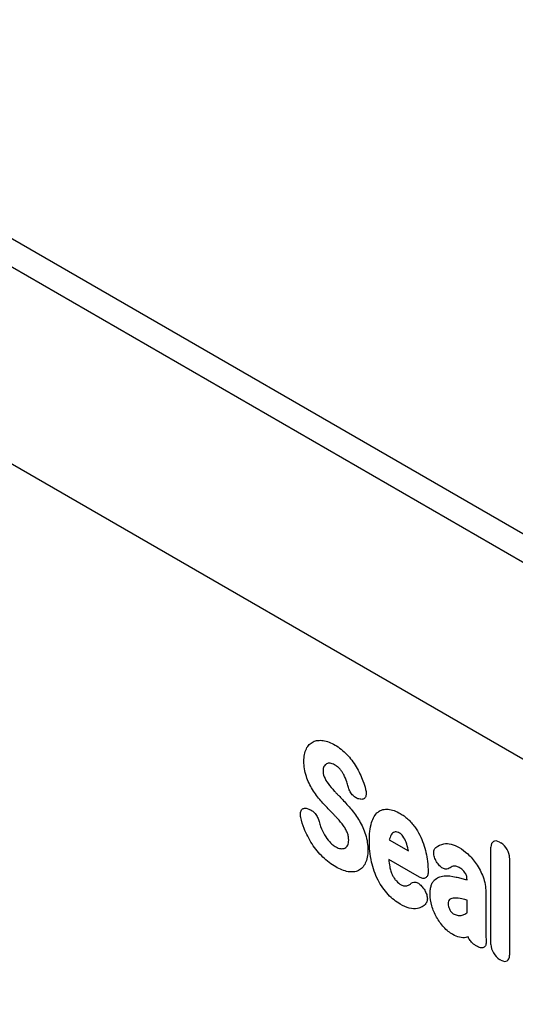
# Model space of a CAD drawing. Units: millimetres. Extents: x 75 to 2100, y 0 to 1460.
# Drawn here: x 634 to 707, y 393 to 538 of the extents above; entities that cross this region are included whole.
import ezdxf

# ---------------------------------------------------------------- set-up
doc = ezdxf.new("R2010")
doc.units = ezdxf.units.MM
doc.header["$LTSCALE"] = 5
doc.layers.add('133474', color=7, linetype='Continuous', lineweight=25)
doc.layers.add('TANGENT_EDGES', color=4, linetype='Continuous', lineweight=25)

# ---------------------------------------------------------------- blocks, each defined once
blk = doc.blocks.new('1042932-M_C_ISOMETRIC VIEW')
at = {"layer": '133474'}
for p, q in [((11.05, 257.37), (-696.06, 665.57)), ((-83.58, 278.72), (-667.99, 616.09))]:
    blk.add_line(p, q, dxfattribs=at)
at = {"layer": 'TANGENT_EDGES'}
for p, q in [((8.49, 254.66), (-698.62, 662.86)), ((-83.58, 278.72), (-667.99, 616.09)), ((-211.87, 332.98), (-212.06, 333.02)), ((-219.68, 331.6), (-219.43, 331.53)), ((-207.55, 326.98), (-204.73, 325.36)), ((-192.54, 311.55), (-192.54, 325.89)), ((-191.26, 326.63), (-191.07, 326.52)), ((-189.79, 324.3), (-189.79, 309.96)), ((-203.11, 321.47), (-207.64, 324.09)), ((-200.44, 323.56), (-200.46, 323.59)), ((-196.07, 321.07), (-196.07, 321.08)), ((-202.58, 319.9), (-202.52, 319.82)), ((-193.31, 319.31), (-193.31, 313.8)), ((-196.07, 316.19), (-196.07, 318.09)), ((-194.52, 311.21), (-194.82, 311.39)), ((-191.07, 309.22), (-191.26, 309.33))]:
    blk.add_line(p, q, dxfattribs=at)
for centre, major_axis, ratio, start_param, end_param in [((-190.98, 324.67), (-1.2, 2.07), 0.482008, 5.587631, 6.978858), ((-191.35, 324.88), (-1, 1.73), 0.691626, 4.0169, 5.408127), ((-190.98, 310.97), (-1, 1.73), 0.691626, 0.875307, 2.266534), ((-191.35, 311.18), (-1.2, 2.07), 0.482008, 2.446038, 3.837265)]:
    blk.add_ellipse(centre, major_axis=major_axis, ratio=ratio, start_param=start_param, end_param=end_param, dxfattribs=at)
for points, knots in [([(-220.16, 338.56), (-220.16, 338.92), (-220.14, 339.26), (-220.02, 339.89), (-219.92, 340.18), (-219.8, 340.43)], [0, 0, 0, 0, 0.5, 0.5, 1, 1, 1, 1]), ([(-219.8, 340.43), (-219.68, 340.67), (-219.54, 340.87), (-219.2, 341.22), (-219.01, 341.36), (-218.79, 341.47)], [0, 0, 0, 0, 0.5, 0.5, 1, 1, 1, 1]), ([(-218.79, 341.47), (-218.58, 341.57), (-218.35, 341.63), (-217.86, 341.69), (-217.6, 341.69), (-217.32, 341.65)], [0, 0, 0, 0, 0.5, 0.5, 1, 1, 1, 1]), ([(-217.32, 341.65), (-217.04, 341.6), (-216.75, 341.52), (-216.16, 341.3), (-215.86, 341.15), (-215.55, 340.98)], [0, 0, 0, 0, 0.5, 0.5, 1, 1, 1, 1]), ([(-215.55, 340.98), (-215.26, 340.81), (-214.96, 340.61), (-214.38, 340.14), (-214.09, 339.88), (-213.82, 339.59)], [0, 0, 0, 0, 0.5, 0.5, 1, 1, 1, 1]), ([(-213.82, 339.59), (-213.56, 339.32), (-213.32, 339.03), (-212.86, 338.42), (-212.64, 338.09), (-212.44, 337.76)], [0, 0, 0, 0, 0.5, 0.5, 1, 1, 1, 1]), ([(-219.8, 336.33), (-219.94, 336.72), (-220.03, 337.1), (-220.14, 337.85), (-220.16, 338.21), (-220.16, 338.56)], [0, 0, 0, 0, 0.5, 0.5, 1, 1, 1, 1]), ([(-217.2, 337.81), (-217.25, 337.72), (-217.28, 337.62), (-217.33, 337.41), (-217.34, 337.29), (-217.34, 337.17)], [0, 0, 0, 0, 0.5, 0.5, 1, 1, 1, 1]), ([(-214.83, 337.42), (-214.96, 337.56), (-215.09, 337.68), (-215.36, 337.89), (-215.5, 337.99), (-215.64, 338.07)], [0, 0, 0, 0, 0.5, 0.5, 1, 1, 1, 1]), ([(-214.28, 336.62), (-214.36, 336.77), (-214.44, 336.91), (-214.62, 337.18), (-214.73, 337.3), (-214.83, 337.42)], [0, 0, 0, 0, 0.5, 0.5, 1, 1, 1, 1]), ([(-212.44, 337.76), (-212.24, 337.43), (-212.06, 337.08), (-211.73, 336.39), (-211.58, 336.04), (-211.45, 335.68)], [0, 0, 0, 0, 0.5, 0.5, 1, 1, 1, 1]), ([(-218.89, 334.41), (-219.08, 334.71), (-219.25, 335.03), (-219.56, 335.68), (-219.69, 336), (-219.8, 336.33)], [0, 0, 0, 0, 0.5, 0.5, 1, 1, 1, 1]), ([(-217.34, 337.17), (-217.34, 337.03), (-217.33, 336.89), (-217.27, 336.59), (-217.23, 336.43), (-217.16, 336.28)], [0, 0, 0, 0, 0.5, 0.5, 1, 1, 1, 1]), ([(-212.06, 333.02), (-212.22, 333.06), (-212.38, 333.13), (-212.63, 333.29), (-212.71, 333.35), (-212.86, 333.48), (-212.94, 333.56), (-213.09, 333.73), (-213.16, 333.82), (-213.29, 334.01), (-213.35, 334.11), (-213.51, 334.42), (-213.59, 334.64), (-213.64, 334.85)], [0, 0, 0, 0, 0.25, 0.25, 0.375, 0.375, 0.5, 0.5, 0.625, 0.625, 0.75, 0.75, 1, 1, 1, 1]), ([(-215.67, 334.19), (-215.56, 334.08), (-215.46, 333.96), (-215.35, 333.85), (-215.24, 333.73), (-215.13, 333.62), (-215.02, 333.51), (-214.83, 333.31), (-214.65, 333.11), (-214.46, 332.92)], [0, 0, 0, 0, 0.000497595, 0.000497595, 0.000497595, 0.000995189, 0.000995189, 0.000995189, 0.001851724, 0.001851724, 0.001851724, 0.001851724]), ([(-211.05, 334.43), (-211.02, 334.32), (-211, 334.21), (-210.97, 333.99), (-210.96, 333.89), (-210.96, 333.69), (-210.98, 333.6), (-211.02, 333.42), (-211.05, 333.34), (-211.16, 333.14), (-211.27, 333.05), (-211.48, 332.97), (-211.55, 332.96), (-211.71, 332.96), (-211.79, 332.97), (-211.87, 332.98)], [0, 0, 0, 0, 0.125, 0.125, 0.25, 0.25, 0.375, 0.375, 0.5, 0.5, 0.75, 0.75, 0.875, 0.875, 1, 1, 1, 1]), ([(-220.61, 330.26), (-220.64, 330.38), (-220.65, 330.49), (-220.68, 330.7), (-220.68, 330.8), (-220.66, 331), (-220.65, 331.09), (-220.6, 331.25), (-220.56, 331.33), (-220.43, 331.52), (-220.31, 331.6), (-220.09, 331.65), (-220.02, 331.66), (-219.85, 331.65), (-219.77, 331.63), (-219.68, 331.6)], [0, 0, 0, 0, 0.125, 0.125, 0.25, 0.25, 0.375, 0.375, 0.5, 0.5, 0.75, 0.75, 0.875, 0.875, 1, 1, 1, 1]), ([(-219.43, 331.53), (-219.27, 331.48), (-219.12, 331.4), (-218.8, 331.18), (-218.64, 331.03), (-218.43, 330.78), (-218.37, 330.69), (-218.25, 330.5), (-218.19, 330.4), (-218.04, 330.1), (-217.97, 329.89), (-217.92, 329.68)], [0, 0, 0, 0, 0.25, 0.25, 0.5, 0.5, 0.625, 0.625, 0.75, 0.75, 1, 1, 1, 1]), ([(-215.22, 330.15), (-215.33, 330.27), (-215.44, 330.39), (-215.54, 330.5), (-215.65, 330.62), (-215.76, 330.73), (-215.87, 330.85), (-216.05, 331.04), (-216.23, 331.22), (-216.41, 331.41)], [0, 0, 0, 0, 0.000503483, 0.000503483, 0.000503483, 0.001006966, 0.001006966, 0.001006966, 0.001827225, 0.001827225, 0.001827225, 0.001827225]), ([(-210.16, 329.54), (-210.06, 329.86), (-209.93, 330.16), (-209.62, 330.69), (-209.43, 330.91), (-209.21, 331.09)], [0, 0, 0, 0, 0.5, 0.5, 1, 1, 1, 1]), ([(-209.21, 331.09), (-209.01, 331.25), (-208.78, 331.37), (-208.27, 331.51), (-208, 331.53), (-207.71, 331.5)], [0, 0, 0, 0, 0.5, 0.5, 1, 1, 1, 1]), ([(-207.71, 331.5), (-207.43, 331.47), (-207.14, 331.4), (-206.54, 331.19), (-206.24, 331.04), (-205.93, 330.87)], [0, 0, 0, 0, 0.5, 0.5, 1, 1, 1, 1]), ([(-205.93, 330.87), (-205.74, 330.76), (-205.56, 330.64), (-205.18, 330.37), (-204.99, 330.22), (-204.63, 329.89), (-204.45, 329.71), (-204.11, 329.32), (-203.95, 329.12), (-203.79, 328.9)], [0, 0, 0, 0, 0.25, 0.25, 0.5, 0.5, 0.75, 0.75, 1, 1, 1, 1]), ([(-218.96, 326.38), (-219.19, 326.75), (-219.41, 327.12), (-219.8, 327.89), (-219.97, 328.28), (-220.12, 328.67)], [0, 0, 0, 0, 0.5, 0.5, 1, 1, 1, 1]), ([(-213.73, 327.99), (-213.81, 328.17), (-213.89, 328.35), (-214.08, 328.7), (-214.19, 328.87), (-214.3, 329.03)], [0, 0, 0, 0, 0.5, 0.5, 1, 1, 1, 1]), ([(-211.97, 329.78), (-211.78, 329.46), (-211.61, 329.13), (-211.31, 328.46), (-211.18, 328.12), (-211.07, 327.78)], [0, 0, 0, 0, 0.5, 0.5, 1, 1, 1, 1]), ([(-210.49, 326.81), (-210.49, 327.3), (-210.47, 327.78), (-210.37, 328.7), (-210.29, 329.14), (-210.16, 329.54)], [0, 0, 0, 0, 0.5, 0.5, 1, 1, 1, 1]), ([(-203.79, 328.9), (-203.52, 328.52), (-203.28, 328.11), (-202.85, 327.27), (-202.66, 326.84), (-202.51, 326.4)], [0, 0, 0, 0, 0.5, 0.5, 1, 1, 1, 1]), ([(-213.55, 326.94), (-213.55, 327.1), (-213.56, 327.27), (-213.61, 327.62), (-213.66, 327.81), (-213.73, 327.99)], [0, 0, 0, 0, 0.5, 0.5, 1, 1, 1, 1]), ([(-211.07, 327.78), (-210.94, 327.38), (-210.85, 326.98), (-210.74, 326.21), (-210.72, 325.84), (-210.72, 325.49)], [0, 0, 0, 0, 0.5, 0.5, 1, 1, 1, 1]), ([(-206.04, 327.99), (-206.15, 328.05), (-206.26, 328.1), (-206.47, 328.16), (-206.57, 328.17), (-206.66, 328.15)], [0, 0, 0, 0, 0.5, 0.5, 1, 1, 1, 1]), ([(-205.53, 327.51), (-205.6, 327.62), (-205.68, 327.71), (-205.86, 327.87), (-205.95, 327.93), (-206.04, 327.99)], [0, 0, 0, 0, 0.5, 0.5, 1, 1, 1, 1]), ([(-217.37, 324.44), (-217.66, 324.73), (-217.94, 325.03), (-218.47, 325.68), (-218.72, 326.02), (-218.96, 326.38)], [0, 0, 0, 0, 0.5, 0.5, 1, 1, 1, 1]), ([(-216.35, 326.67), (-216.21, 326.51), (-216.06, 326.37), (-215.76, 326.13), (-215.6, 326.03), (-215.45, 325.94)], [0, 0, 0, 0, 0.5, 0.5, 1, 1, 1, 1]), ([(-210.16, 323.7), (-210.29, 324.24), (-210.37, 324.77), (-210.47, 325.81), (-210.49, 326.31), (-210.49, 326.81)], [0, 0, 0, 0, 0.5, 0.5, 1, 1, 1, 1]), ([(-200.46, 323.59), (-200.53, 323.69), (-200.6, 323.8), (-200.72, 324.02), (-200.77, 324.13), (-200.87, 324.36), (-200.91, 324.47), (-200.96, 324.7), (-200.98, 324.81), (-201.01, 325.13), (-200.99, 325.33), (-200.9, 325.57), (-200.87, 325.64), (-200.78, 325.76), (-200.72, 325.82), (-200.67, 325.86)], [0, 0, 0, 0, 0.125, 0.125, 0.25, 0.25, 0.375, 0.375, 0.5, 0.5, 0.75, 0.75, 0.875, 0.875, 1, 1, 1, 1]), ([(-199.5, 326.39), (-199.16, 326.46), (-198.79, 326.44), (-198.01, 326.24), (-197.61, 326.06), (-197.21, 325.83)], [0, 0, 0, 0, 0.5, 0.5, 1, 1, 1, 1]), ([(-215.47, 322.98), (-215.79, 323.17), (-216.11, 323.39), (-216.75, 323.87), (-217.07, 324.14), (-217.37, 324.44)], [0, 0, 0, 0, 0.5, 0.5, 1, 1, 1, 1]), ([(-210.72, 325.49), (-210.72, 325.11), (-210.75, 324.76), (-210.87, 324.09), (-210.96, 323.79), (-211.09, 323.52)], [0, 0, 0, 0, 0.5, 0.5, 1, 1, 1, 1]), ([(-211.09, 323.52), (-211.21, 323.28), (-211.36, 323.06), (-211.7, 322.69), (-211.89, 322.55), (-212.11, 322.44)], [0, 0, 0, 0, 0.5, 0.5, 1, 1, 1, 1]), ([(-209.21, 321.04), (-209.43, 321.47), (-209.62, 321.92), (-209.93, 322.81), (-210.06, 323.26), (-210.16, 323.7)], [0, 0, 0, 0, 0.5, 0.5, 1, 1, 1, 1]), ([(-207.49, 323.01), (-207.44, 322.8), (-207.39, 322.59), (-207.25, 322.15), (-207.17, 321.94), (-207.06, 321.73)], [0, 0, 0, 0, 0.5, 0.5, 1, 1, 1, 1]), ([(-198.7, 322.78), (-198.81, 322.69), (-198.93, 322.65), (-199.14, 322.63), (-199.22, 322.64), (-199.37, 322.67), (-199.45, 322.69), (-199.61, 322.77), (-199.69, 322.81), (-199.85, 322.92), (-199.93, 322.98), (-200.16, 323.2), (-200.31, 323.37), (-200.44, 323.56)], [0, 0, 0, 0, 0.25, 0.25, 0.375, 0.375, 0.5, 0.5, 0.625, 0.625, 0.75, 0.75, 1, 1, 1, 1]), ([(-197.21, 322.89), (-197.37, 322.98), (-197.54, 323.06), (-197.86, 323.13), (-198.01, 323.12), (-198.14, 323.08)], [0, 0, 0, 0, 0.5, 0.5, 1, 1, 1, 1]), ([(-196.33, 322.08), (-196.45, 322.26), (-196.59, 322.42), (-196.89, 322.69), (-197.05, 322.8), (-197.21, 322.89)], [0, 0, 0, 0, 0.5, 0.5, 1, 1, 1, 1]), ([(-194.7, 323.45), (-194.5, 323.15), (-194.31, 322.84), (-193.98, 322.2), (-193.83, 321.87), (-193.71, 321.54)], [0, 0, 0, 0, 0.5, 0.5, 1, 1, 1, 1]), ([(-212.11, 322.44), (-212.33, 322.34), (-212.57, 322.27), (-213.09, 322.22), (-213.36, 322.23), (-213.64, 322.28)], [0, 0, 0, 0, 0.5, 0.5, 1, 1, 1, 1]), ([(-207.06, 321.73), (-206.99, 321.58), (-206.91, 321.44), (-206.72, 321.16), (-206.62, 321.03), (-206.51, 320.92)], [0, 0, 0, 0, 0.5, 0.5, 1, 1, 1, 1]), ([(-201.83, 322.21), (-201.83, 322.11), (-201.83, 322.02), (-201.86, 321.84), (-201.89, 321.76), (-201.95, 321.62), (-201.99, 321.55), (-202.08, 321.44), (-202.13, 321.4), (-202.25, 321.33), (-202.32, 321.31), (-202.46, 321.28), (-202.53, 321.28), (-202.77, 321.31), (-202.94, 321.38), (-203.11, 321.47)], [0, 0, 0, 0, 0.125, 0.125, 0.25, 0.25, 0.375, 0.375, 0.5, 0.5, 0.625, 0.625, 0.75, 0.75, 1, 1, 1, 1]), ([(-200.91, 321.01), (-200.72, 321.2), (-200.5, 321.35), (-200.01, 321.56), (-199.75, 321.63), (-199.47, 321.65)], [0, 0, 0, 0, 0.5, 0.5, 1, 1, 1, 1]), ([(-197.69, 321.49), (-197.46, 321.43), (-197.23, 321.37), (-197, 321.32), (-196.78, 321.26), (-196.55, 321.2), (-196.32, 321.14), (-196.24, 321.11), (-196.15, 321.09), (-196.07, 321.07)], [0, 0, 0, 0, 0.00100302, 0.00100302, 0.00100302, 0.002006046, 0.002006046, 0.002006046, 0.002369906, 0.002369906, 0.002369906, 0.002369906]), ([(-196.07, 321.08), (-196.07, 321.24), (-196.08, 321.4), (-196.14, 321.65), (-196.16, 321.74), (-196.23, 321.91), (-196.28, 322), (-196.33, 322.08)], [0, 0, 0, 0, 0.5, 0.5, 0.75, 0.75, 1, 1, 1, 1]), ([(-193.71, 321.54), (-193.57, 321.15), (-193.47, 320.76), (-193.34, 320.01), (-193.31, 319.65), (-193.31, 319.31)], [0, 0, 0, 0, 0.5, 0.5, 1, 1, 1, 1]), ([(-207.71, 318.9), (-208, 319.2), (-208.27, 319.54), (-208.78, 320.26), (-209.01, 320.64), (-209.21, 321.04)], [0, 0, 0, 0, 0.5, 0.5, 1, 1, 1, 1]), ([(-204.3, 320.56), (-204.2, 320.65), (-204.08, 320.71), (-203.88, 320.75), (-203.81, 320.75), (-203.66, 320.73), (-203.58, 320.71), (-203.42, 320.65), (-203.34, 320.61), (-203.18, 320.51), (-203.1, 320.45), (-202.86, 320.25), (-202.71, 320.08), (-202.58, 319.9)], [0, 0, 0, 0, 0.25, 0.25, 0.375, 0.375, 0.5, 0.5, 0.625, 0.625, 0.75, 0.75, 1, 1, 1, 1]), ([(-201.53, 318.93), (-201.53, 319.15), (-201.52, 319.36), (-201.48, 319.76), (-201.44, 319.95), (-201.34, 320.31), (-201.28, 320.47), (-201.12, 320.77), (-201.02, 320.9), (-200.91, 321.01)], [0, 0, 0, 0, 0.25, 0.25, 0.5, 0.5, 0.75, 0.75, 1, 1, 1, 1]), ([(-205.93, 317.48), (-206.24, 317.66), (-206.54, 317.86), (-207.14, 318.34), (-207.43, 318.6), (-207.71, 318.9)], [0, 0, 0, 0, 0.5, 0.5, 1, 1, 1, 1]), ([(-202.52, 319.82), (-202.45, 319.73), (-202.38, 319.63), (-202.26, 319.43), (-202.2, 319.32), (-202.11, 319.11), (-202.06, 319), (-202, 318.79), (-201.97, 318.68), (-201.94, 318.47), (-201.93, 318.37), (-201.93, 318.17), (-201.94, 318.08), (-201.99, 317.83), (-202.05, 317.68), (-202.15, 317.57)], [0, 0, 0, 0, 0.125, 0.125, 0.25, 0.25, 0.375, 0.375, 0.5, 0.5, 0.625, 0.625, 0.75, 0.75, 1, 1, 1, 1]), ([(-203.38, 316.85), (-203.75, 316.78), (-204.17, 316.8), (-205.04, 317.02), (-205.48, 317.22), (-205.93, 317.48)], [0, 0, 0, 0, 0.5, 0.5, 1, 1, 1, 1]), ([(-202.15, 317.57), (-202.31, 317.38), (-202.49, 317.22), (-202.91, 316.98), (-203.14, 316.9), (-203.38, 316.85)], [0, 0, 0, 0, 0.5, 0.5, 1, 1, 1, 1]), ([(-198.65, 318.15), (-198.73, 318.09), (-198.78, 318.01), (-198.85, 317.81), (-198.86, 317.68), (-198.86, 317.55)], [0, 0, 0, 0, 0.5, 0.5, 1, 1, 1, 1]), ([(-197.9, 318.38), (-198.04, 318.38), (-198.18, 318.36), (-198.43, 318.28), (-198.55, 318.23), (-198.65, 318.15)], [0, 0, 0, 0, 0.5, 0.5, 1, 1, 1, 1]), ([(-196.07, 318.09), (-196.18, 318.12), (-196.3, 318.15), (-196.41, 318.17), (-196.55, 318.2), (-196.69, 318.24), (-196.83, 318.27)], [0, 0, 0, 0, 0.000502862, 0.000502862, 0.000502862, 0.001116947, 0.001116947, 0.001116947, 0.001116947]), ([(-198.17, 313), (-198.39, 313.13), (-198.62, 313.29), (-199.07, 313.65), (-199.29, 313.86), (-199.5, 314.09)], [0, 0, 0, 0, 0.5, 0.5, 1, 1, 1, 1]), ([(-196.24, 312.56), (-196.52, 312.5), (-196.83, 312.51), (-197.49, 312.66), (-197.82, 312.8), (-198.17, 313)], [0, 0, 0, 0, 0.5, 0.5, 1, 1, 1, 1]), ([(-195.21, 311.67), (-195.36, 311.8), (-195.49, 311.95), (-195.73, 312.28), (-195.84, 312.46), (-195.92, 312.64)], [0, 0, 0, 0, 0.5, 0.5, 1, 1, 1, 1]), ([(-193.31, 313.8), (-193.31, 313.79), (-193.31, 313.78), (-193.31, 313.78), (-193.31, 313.64), (-193.3, 313.5), (-193.3, 313.36), (-193.3, 313.23), (-193.29, 313.09), (-193.29, 312.95), (-193.29, 312.81), (-193.28, 312.68), (-193.28, 312.54)], [0, 0, 0, 0, 0.000024904, 0.000024904, 0.000024904, 0.000521725, 0.000521725, 0.000521725, 0.001018546, 0.001018546, 0.001018546, 0.001515937, 0.001515937, 0.001515937, 0.001515937]), ([(-193.25, 312.2), (-193.24, 312.08), (-193.23, 311.97), (-193.23, 311.76), (-193.25, 311.65), (-193.29, 311.47), (-193.32, 311.39), (-193.4, 311.24), (-193.46, 311.18), (-193.58, 311.09), (-193.65, 311.05), (-193.8, 311.01), (-193.88, 311.01), (-194.14, 311.03), (-194.33, 311.1), (-194.52, 311.21)], [0, 0, 0, 0, 0.125, 0.125, 0.25, 0.25, 0.375, 0.375, 0.5, 0.5, 0.625, 0.625, 0.75, 0.75, 1, 1, 1, 1])]:
    blk.add_open_spline(points, degree=3, knots=knots, dxfattribs=at)
for points in [[(-216.82, 338.2), (-216.98, 338.12), (-217.11, 337.98), (-217.2, 337.81)], [(-216.28, 338.29), (-216.48, 338.31), (-216.66, 338.28), (-216.82, 338.2)], [(-215.64, 338.07), (-215.86, 338.19), (-216.08, 338.27), (-216.28, 338.29)], [(-217.16, 336.28), (-217.01, 335.93), (-216.82, 335.6), (-216.59, 335.29)], [(-213.84, 335.54), (-213.96, 335.9), (-214.1, 336.27), (-214.28, 336.62)], [(-216.59, 335.29), (-216.31, 334.9), (-216, 334.53), (-215.67, 334.19)], [(-213.64, 334.85), (-213.71, 335.08), (-213.77, 335.31), (-213.84, 335.54)], [(-211.45, 335.68), (-211.29, 335.27), (-211.16, 334.85), (-211.05, 334.43)], [(-217.67, 332.76), (-218.11, 333.26), (-218.53, 333.81), (-218.89, 334.41)], [(-216.41, 331.41), (-216.84, 331.85), (-217.25, 332.3), (-217.67, 332.76)], [(-214.46, 332.92), (-214.03, 332.46), (-213.6, 331.99), (-213.19, 331.49)], [(-220.12, 328.67), (-220.33, 329.2), (-220.49, 329.74), (-220.61, 330.26)], [(-214.3, 329.03), (-214.58, 329.43), (-214.89, 329.81), (-215.22, 330.15)], [(-213.19, 331.49), (-212.74, 330.97), (-212.33, 330.39), (-211.97, 329.78)], [(-217.92, 329.68), (-217.85, 329.44), (-217.78, 329.19), (-217.69, 328.94)], [(-217.69, 328.94), (-217.54, 328.52), (-217.34, 328.1), (-217.11, 327.7)], [(-217.11, 327.7), (-216.89, 327.33), (-216.63, 326.98), (-216.35, 326.67)], [(-207.16, 327.86), (-207.32, 327.67), (-207.43, 327.42), (-207.51, 327.15)], [(-206.66, 328.15), (-206.86, 328.12), (-207.03, 328.02), (-207.16, 327.86)], [(-205.07, 326.63), (-205.18, 326.93), (-205.34, 327.24), (-205.53, 327.51)], [(-215.45, 325.94), (-215.2, 325.79), (-214.95, 325.7), (-214.72, 325.68)], [(-214.72, 325.68), (-214.49, 325.65), (-214.28, 325.68), (-214.1, 325.77)], [(-214.1, 325.77), (-213.93, 325.85), (-213.79, 326), (-213.69, 326.19)], [(-213.69, 326.19), (-213.59, 326.39), (-213.55, 326.65), (-213.55, 326.94)], [(-207.51, 327.15), (-207.52, 327.09), (-207.53, 327.04), (-207.55, 326.98)], [(-204.76, 325.53), (-204.83, 325.89), (-204.93, 326.26), (-205.07, 326.63)], [(-202.51, 326.4), (-202.2, 325.52), (-202.01, 324.65), (-201.92, 323.82)], [(-200.67, 325.86), (-200.32, 326.12), (-199.93, 326.3), (-199.5, 326.39)], [(-197.21, 325.83), (-196.79, 325.59), (-196.37, 325.27), (-195.97, 324.9)], [(-204.73, 325.36), (-204.74, 325.41), (-204.75, 325.47), (-204.76, 325.53)], [(-195.97, 324.9), (-195.51, 324.49), (-195.08, 323.99), (-194.7, 323.45)], [(-213.64, 322.28), (-214.22, 322.38), (-214.85, 322.63), (-215.47, 322.98)], [(-207.64, 324.09), (-207.61, 323.74), (-207.57, 323.38), (-207.49, 323.01)], [(-201.92, 323.82), (-201.86, 323.27), (-201.82, 322.73), (-201.83, 322.21)], [(-198.14, 323.08), (-198.34, 323.01), (-198.53, 322.91), (-198.7, 322.78)], [(-199.47, 321.65), (-198.91, 321.7), (-198.31, 321.64), (-197.69, 321.49)], [(-206.51, 320.92), (-206.29, 320.68), (-206.04, 320.49), (-205.79, 320.34)], [(-205.79, 320.34), (-205.64, 320.25), (-205.48, 320.19), (-205.34, 320.18)], [(-205.34, 320.18), (-205.16, 320.16), (-205, 320.18), (-204.85, 320.23)], [(-204.85, 320.23), (-204.69, 320.28), (-204.54, 320.36), (-204.41, 320.46)], [(-204.41, 320.46), (-204.37, 320.49), (-204.34, 320.53), (-204.3, 320.56)], [(-196.07, 321.07), (-196.07, 321.07), (-196.07, 321.07), (-196.07, 321.07)], [(-201.27, 317.23), (-201.45, 317.82), (-201.53, 318.4), (-201.53, 318.93)], [(-200.56, 315.57), (-200.86, 316.1), (-201.1, 316.67), (-201.27, 317.23)], [(-198.86, 317.55), (-198.86, 317.42), (-198.84, 317.28), (-198.8, 317.13)], [(-198.8, 317.13), (-198.75, 316.97), (-198.69, 316.81), (-198.61, 316.66)], [(-196.83, 318.27), (-197.2, 318.35), (-197.56, 318.39), (-197.9, 318.38)], [(-199.5, 314.09), (-199.9, 314.52), (-200.26, 315.03), (-200.56, 315.57)], [(-198.61, 316.66), (-198.54, 316.52), (-198.46, 316.39), (-198.36, 316.28)], [(-198.36, 316.28), (-198.28, 316.19), (-198.2, 316.12), (-198.11, 316.07)], [(-198.11, 316.07), (-197.92, 315.96), (-197.73, 315.89), (-197.55, 315.85)], [(-197.55, 315.85), (-197.34, 315.82), (-197.14, 315.81), (-196.95, 315.83)], [(-196.95, 315.83), (-196.75, 315.86), (-196.56, 315.91), (-196.39, 315.99)], [(-196.39, 315.99), (-196.28, 316.05), (-196.17, 316.11), (-196.07, 316.19)], [(-195.92, 312.64), (-196.02, 312.61), (-196.13, 312.59), (-196.24, 312.56)], [(-194.82, 311.39), (-194.95, 311.47), (-195.09, 311.56), (-195.21, 311.67)], [(-193.28, 312.54), (-193.27, 312.43), (-193.27, 312.31), (-193.25, 312.2)]]:
    blk.add_open_spline(points, degree=3, dxfattribs=at)

msp = doc.modelspace()

# ---------------------------------------------------------------- block references
at = {"layer": '133474'}
msp.add_blockref('1042932-M_C_ISOMETRIC VIEW', (896.12, 90.06), dxfattribs=at)

doc.saveas('drawing.dxf')
